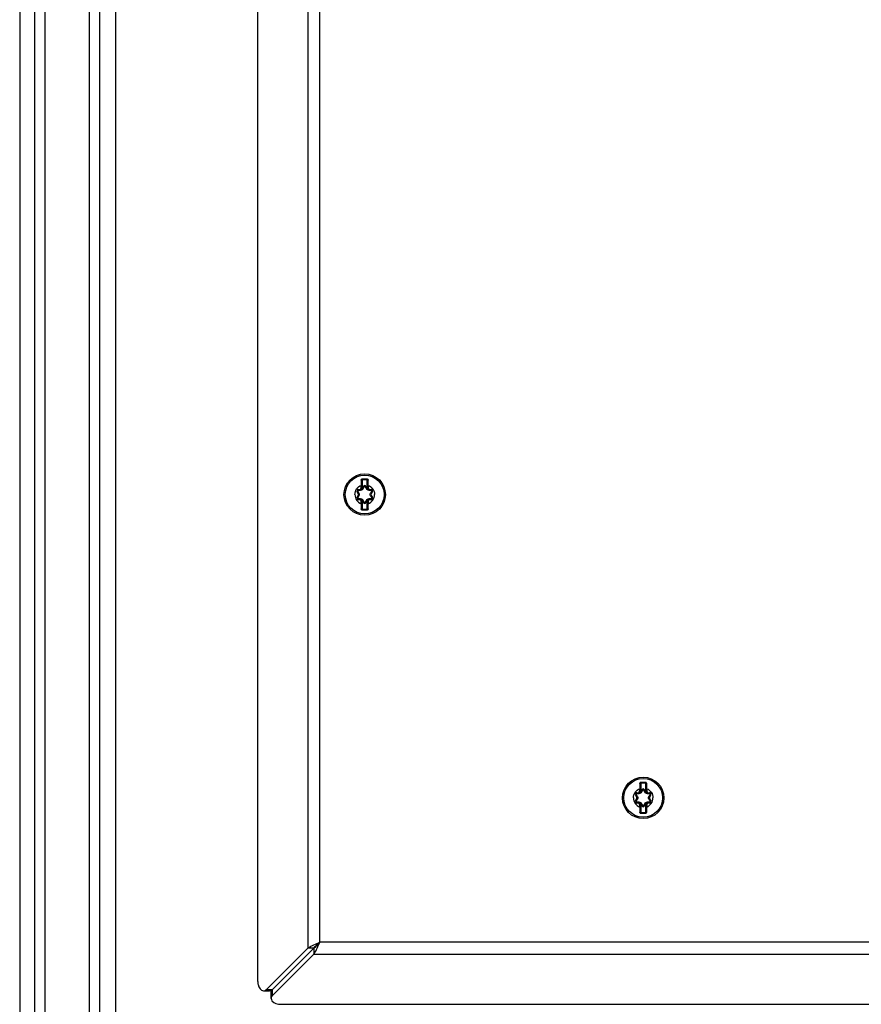
# Model space of a CAD drawing. Units: inches. Extents: x 0 to 425, y 0 to 275.
# Drawn here: x 75 to 82, y 237 to 245 of the extents above; entities that cross this region are included whole.
import ezdxf

# ---------------------------------------------------------------- set-up
doc = ezdxf.new("R2010")
doc.units = ezdxf.units.IN
doc.header["$LTSCALE"] = 23.375
doc.header["$MEASUREMENT"] = 0
doc.layers.get('0').update_dxf_attribs({"linetype": 'CONTINUOUS'})
doc.styles.get("Standard").update_dxf_attribs({"font": 'txt', "width": 0.8})
doc.dimstyles.new('DIMSTYLE_1', dxfattribs={"dimtxt": 1.953125, "dimasz": 2.34375, "dimexe": 0.125, "dimexo": 0.0625, "dimgap": 0.078125, "dimtad": 0, "dimtih": 1, "dimtoh": 1, "dimzin": 4, "dimdsep": 46, "dimtxsty": 'STANDARD', "dimblk": '_FILLED', "dimblk1": '_FILLED', "dimblk2": '_FILLED', "dimcen": 0.09, "dimadec": 3, "dimazin": 1, "dimtfac": 1, "dimtdec": 3, "dimtofl": 0, "dimtmove": 0, "dimatfit": 3, "dimldrblk": '_FILLED', "dimfxl": 1, "dimtolj": 1, "dimtzin": 4, "dimarcsym": 0})

# ---------------------------------------------------------------- blocks, each defined once
blk = doc.blocks.new('_FILLED')
at = {"color": 0, "linetype": 'BYBLOCK'}
blk.add_solid([(0, 0), (-1, 0.1667), (-1, -0.1667)], dxfattribs=at)
blk = doc.blocks.new('*D25')
at = {"color": 2, "linetype": 'CONTINUOUS'}
for p, q in [((100.7619, 252.309), (100.7619, 244.9511)), ((100.7619, 233.687), (100.7619, 241.0449)), ((103.6089, 233.687), (99.1994, 233.687))]:
    blk.add_line(p, q, dxfattribs=at)
at = {"color": 2, "linetype": 'CONTINUOUS', "xscale": 2.34375, "yscale": 2.34375, "zscale": 2.34375}
for p, rotation in [((100.7619, 252.309), 90), ((100.7619, 233.687), 270)]:
    blk.add_blockref('_FILLED', p, dxfattribs=dict(at, rotation=rotation))

msp = doc.modelspace()

# ---------------------------------------------------------------- linework, layer by layer
at = {"color": 7, "linetype": 'CONTINUOUS'}
for p, q in [((76.2504, 251.5708), (76.2504, 229.2283)), ((76.0437, 251.4724), (76.0437, 229.3268)), ((76.1248, 251.4725), (76.1248, 229.3268)), ((75.4925, 251.3543), (75.4925, 229.4449)), ((78.2, 240.8461), (78.2, 240.9051)), ((78.2078, 240.913), (78.2393, 240.913)), ((78.2472, 240.9051), (78.2472, 240.8461)), ((78.1759, 240.8019), (78.1663, 240.8184)), ((78.1732, 240.8303), (78.1923, 240.8303)), ((78.2072, 240.8389), (78.2167, 240.8555)), ((78.2305, 240.8555), (78.24, 240.8389)), ((78.2549, 240.8303), (78.274, 240.8303)), ((78.2809, 240.8184), (78.2713, 240.8019)), ((78.1663, 240.7682), (78.1759, 240.7847)), ((78.1732, 240.7563), (78.1923, 240.7563)), ((78.2, 240.6815), (78.2, 240.7405)), ((78.2167, 240.7311), (78.2072, 240.7477)), ((78.24, 240.7477), (78.2305, 240.7311)), ((78.2472, 240.7405), (78.2472, 240.6815)), ((78.2549, 240.7563), (78.274, 240.7563)), ((78.2713, 240.7847), (78.2809, 240.7682)), ((78.2393, 240.6736), (78.2078, 240.6736)), ((80.4047, 238.4445), (80.4047, 238.5035)), ((80.4126, 238.5114), (80.4441, 238.5114)), ((80.4519, 238.5035), (80.4519, 238.4445)), ((80.3806, 238.4003), (80.371, 238.4168)), ((80.3779, 238.4288), (80.397, 238.4288)), ((80.4119, 238.4374), (80.4214, 238.4539)), ((80.4352, 238.4539), (80.4447, 238.4374)), ((80.4596, 238.4288), (80.4787, 238.4288)), ((80.4856, 238.4168), (80.476, 238.4003)), ((80.371, 238.3666), (80.3806, 238.3831)), ((80.3779, 238.3547), (80.397, 238.3547)), ((80.4047, 238.2799), (80.4047, 238.3389)), ((80.4214, 238.3295), (80.4119, 238.3461)), ((80.4447, 238.3461), (80.4352, 238.3295)), ((80.4519, 238.3389), (80.4519, 238.2799)), ((80.4596, 238.3547), (80.4787, 238.3547)), ((80.476, 238.3831), (80.4856, 238.3666)), ((80.4441, 238.272), (80.4126, 238.272)), ((77.8216, 237.2024), (77.4942, 236.8749)), ((77.8216, 237.2024), (77.774, 237.2024)), ((77.8216, 237.2024), (77.8216, 237.1547)), ((77.4229, 236.864), (77.4705, 236.864)), ((77.4833, 236.8036), (77.4833, 236.8512))]:
    msp.add_line(p, q, dxfattribs=at)
at = {"color": 9, "linetype": 'CONTINUOUS'}
for p, q in [((75.6106, 251.4724), (75.6106, 229.3268)), ((75.6917, 251.4725), (75.6917, 229.3268)), ((77.774, 248.7149), (77.774, 237.2024)), ((77.8693, 237.25), (77.8693, 248.6673)), ((78.2, 240.9051), (78.2039, 240.9051)), ((78.2039, 240.9051), (78.2039, 240.8461)), ((78.2077, 240.9179), (78.2078, 240.913)), ((78.2078, 240.913), (78.2078, 240.909)), ((78.2393, 240.909), (78.2078, 240.909)), ((78.2395, 240.9179), (78.2393, 240.913)), ((78.2393, 240.913), (78.2393, 240.909)), ((78.2433, 240.8461), (78.2433, 240.9051)), ((78.2472, 240.9051), (78.2433, 240.9051)), ((78.1629, 240.8165), (78.1663, 240.8184)), ((78.1724, 240.7999), (78.1629, 240.8165)), ((78.1732, 240.8343), (78.1732, 240.8303)), ((78.1732, 240.8343), (78.1842, 240.8343)), ((78.1842, 240.8343), (78.1842, 240.8303)), ((78.1884, 240.8307), (78.1842, 240.8303)), ((78.1938, 240.832), (78.1907, 240.8311)), ((78.196, 240.8461), (78.196, 240.8658)), ((78.196, 240.8658), (78.2, 240.8658)), ((78.196, 240.8461), (78.2039, 240.8461)), ((78.2058, 240.8369), (78.2027, 240.8394)), ((78.2038, 240.8409), (78.2133, 240.8574)), ((78.2038, 240.8409), (78.2072, 240.8389)), ((78.2133, 240.8574), (78.2167, 240.8555)), ((78.2339, 240.8574), (78.2305, 240.8555)), ((78.2339, 240.8574), (78.2434, 240.8409)), ((78.2434, 240.8409), (78.24, 240.8389)), ((78.2445, 240.8394), (78.2414, 240.8369)), ((78.2512, 240.8461), (78.2433, 240.8461)), ((78.2512, 240.8658), (78.2472, 240.8658)), ((78.2512, 240.8658), (78.2512, 240.8461)), ((78.2565, 240.8311), (78.2534, 240.832)), ((78.263, 240.8343), (78.263, 240.8303)), ((78.263, 240.8343), (78.274, 240.8343)), ((78.274, 240.8343), (78.274, 240.8303)), ((78.2843, 240.8165), (78.2747, 240.7999)), ((78.2843, 240.8165), (78.2809, 240.8184)), ((78.1629, 240.7701), (78.1724, 240.7867)), ((78.1629, 240.7701), (78.1663, 240.7682)), ((78.1724, 240.7999), (78.1759, 240.8019)), ((78.1724, 240.7867), (78.1759, 240.7847)), ((78.1732, 240.7523), (78.1732, 240.7563)), ((78.1842, 240.7523), (78.1732, 240.7523)), ((78.1842, 240.7523), (78.1842, 240.7563)), ((78.1907, 240.7554), (78.1938, 240.7545)), ((78.196, 240.7208), (78.196, 240.7405)), ((78.196, 240.7405), (78.2039, 240.7405)), ((78.2027, 240.7472), (78.2058, 240.7496)), ((78.2038, 240.7457), (78.2072, 240.7477)), ((78.2133, 240.7291), (78.2038, 240.7457)), ((78.2039, 240.7405), (78.2039, 240.6815)), ((78.2133, 240.7291), (78.2167, 240.7311)), ((78.2339, 240.7291), (78.2305, 240.7311)), ((78.2434, 240.7457), (78.2339, 240.7291)), ((78.2434, 240.7457), (78.24, 240.7477)), ((78.2414, 240.7496), (78.2445, 240.7472)), ((78.2433, 240.6815), (78.2433, 240.7405)), ((78.2512, 240.7405), (78.2433, 240.7405)), ((78.2512, 240.7405), (78.2512, 240.7208)), ((78.2534, 240.7545), (78.2565, 240.7554)), ((78.2588, 240.7559), (78.263, 240.7563)), ((78.263, 240.7523), (78.263, 240.7563)), ((78.274, 240.7523), (78.263, 240.7523)), ((78.2747, 240.7999), (78.2713, 240.8019)), ((78.2747, 240.7867), (78.2713, 240.7847)), ((78.274, 240.7523), (78.274, 240.7563)), ((78.2747, 240.7867), (78.2843, 240.7701)), ((78.2843, 240.7701), (78.2809, 240.7682)), ((78.196, 240.7208), (78.2, 240.7208)), ((78.2, 240.6815), (78.2039, 240.6815)), ((78.2077, 240.6687), (78.2078, 240.6736)), ((78.2078, 240.6736), (78.2078, 240.6775)), ((78.2078, 240.6775), (78.2393, 240.6775)), ((78.2393, 240.6736), (78.2393, 240.6775)), ((78.2395, 240.6687), (78.2393, 240.6736)), ((78.2472, 240.6815), (78.2433, 240.6815)), ((78.2512, 240.7208), (78.2472, 240.7208)), ((80.4047, 238.5035), (80.4086, 238.5035)), ((80.4086, 238.5035), (80.4086, 238.4445)), ((80.4124, 238.5163), (80.4126, 238.5114)), ((80.4126, 238.5114), (80.4126, 238.5075)), ((80.4441, 238.5075), (80.4126, 238.5075)), ((80.4442, 238.5163), (80.4441, 238.5114)), ((80.4441, 238.5114), (80.4441, 238.5075)), ((80.448, 238.4445), (80.448, 238.5035)), ((80.4519, 238.5035), (80.448, 238.5035)), ((80.3676, 238.4149), (80.371, 238.4168)), ((80.3772, 238.3983), (80.3676, 238.4149)), ((80.3772, 238.3983), (80.3806, 238.4003)), ((80.3779, 238.4327), (80.3779, 238.4288)), ((80.3779, 238.4327), (80.3889, 238.4327)), ((80.3889, 238.4327), (80.3889, 238.4288)), ((80.3931, 238.4291), (80.3889, 238.4288)), ((80.3985, 238.4305), (80.3954, 238.4296)), ((80.4008, 238.4445), (80.4008, 238.4642)), ((80.4008, 238.4642), (80.4047, 238.4642)), ((80.4008, 238.4445), (80.4086, 238.4445)), ((80.4106, 238.4354), (80.4074, 238.4378)), ((80.4085, 238.4393), (80.418, 238.4559)), ((80.4085, 238.4393), (80.4119, 238.4374)), ((80.418, 238.4559), (80.4214, 238.4539)), ((80.4386, 238.4559), (80.4352, 238.4539)), ((80.4386, 238.4559), (80.4481, 238.4393)), ((80.4481, 238.4393), (80.4447, 238.4374)), ((80.4492, 238.4378), (80.4461, 238.4354)), ((80.4559, 238.4445), (80.448, 238.4445)), ((80.4559, 238.4642), (80.4519, 238.4642)), ((80.4559, 238.4642), (80.4559, 238.4445)), ((80.4612, 238.4296), (80.4581, 238.4305)), ((80.4677, 238.4327), (80.4677, 238.4288)), ((80.4677, 238.4327), (80.4787, 238.4327)), ((80.4795, 238.3983), (80.476, 238.4003)), ((80.4787, 238.4327), (80.4787, 238.4288)), ((80.489, 238.4149), (80.4795, 238.3983)), ((80.489, 238.4149), (80.4856, 238.4168)), ((80.3676, 238.3686), (80.3772, 238.3851)), ((80.3676, 238.3686), (80.371, 238.3666)), ((80.3772, 238.3851), (80.3806, 238.3831)), ((80.3779, 238.3507), (80.3779, 238.3547)), ((80.3889, 238.3507), (80.3779, 238.3507)), ((80.3889, 238.3507), (80.3889, 238.3547)), ((80.3954, 238.3539), (80.3985, 238.353)), ((80.4008, 238.3192), (80.4008, 238.3389)), ((80.4008, 238.3389), (80.4086, 238.3389)), ((80.4008, 238.3192), (80.4047, 238.3192)), ((80.4074, 238.3456), (80.4106, 238.3481)), ((80.4085, 238.3441), (80.4119, 238.3461)), ((80.418, 238.3276), (80.4085, 238.3441)), ((80.4086, 238.3389), (80.4086, 238.2799)), ((80.418, 238.3276), (80.4214, 238.3295)), ((80.4386, 238.3276), (80.4352, 238.3295)), ((80.4481, 238.3441), (80.4386, 238.3276)), ((80.4481, 238.3441), (80.4447, 238.3461)), ((80.4461, 238.3481), (80.4492, 238.3456)), ((80.448, 238.2799), (80.448, 238.3389)), ((80.4559, 238.3389), (80.448, 238.3389)), ((80.4559, 238.3192), (80.4519, 238.3192)), ((80.4559, 238.3389), (80.4559, 238.3192)), ((80.4581, 238.353), (80.4612, 238.3539)), ((80.4635, 238.3543), (80.4677, 238.3547)), ((80.4677, 238.3507), (80.4677, 238.3547)), ((80.4787, 238.3507), (80.4677, 238.3507)), ((80.4795, 238.3851), (80.476, 238.3831)), ((80.4787, 238.3507), (80.4787, 238.3547)), ((80.4795, 238.3851), (80.489, 238.3686)), ((80.489, 238.3686), (80.4856, 238.3666)), ((80.4047, 238.2799), (80.4086, 238.2799)), ((80.4124, 238.2671), (80.4126, 238.272)), ((80.4126, 238.272), (80.4126, 238.276)), ((80.4126, 238.276), (80.4441, 238.276)), ((80.4441, 238.272), (80.4441, 238.276)), ((80.4442, 238.2671), (80.4441, 238.272)), ((80.4519, 238.2799), (80.448, 238.2799)), ((88.1055, 237.25), (77.8693, 237.25)), ((77.8216, 237.1547), (88.1531, 237.1547)), ((77.4466, 236.8749), (77.4942, 236.8749)), ((77.4942, 236.8273), (77.4942, 236.8749))]:
    msp.add_line(p, q, dxfattribs=at)
at = {"color": 3, "linetype": 'CONTINUOUS'}
for p, q in [((77.3763, 248.9746), (77.3763, 236.9427)), ((77.8329, 237.2341), (77.8693, 237.25)), ((77.8534, 237.2137), (77.8693, 237.25)), ((77.774, 237.2024), (77.4466, 236.8749)), ((77.8216, 237.1547), (77.4942, 236.8273)), ((77.562, 236.7571), (88.4127, 236.7571))]:
    msp.add_line(p, q, dxfattribs=at)
at = {"color": 7, "linetype": 'CONTINUOUS'}
for centre, radius in [((78.2236, 240.7933), 0.164), ((78.2236, 240.7933), 0.1535), ((80.4283, 238.3917), 0.164), ((80.4283, 238.3917), 0.1535)]:
    msp.add_circle(centre, radius, dxfattribs=at)
at = {"color": 9, "linetype": 'CONTINUOUS'}
for centre, radius, start, end in [((90.432, 240.9443), 12.2363, 180.17983, 180.36756), ((78.2078, 240.9051), 0.00394, 90, 180), ((78.2236, 250.5561), 9.6382, 269.90563, 270.09437), ((78.2393, 240.9051), 0.00394, 0, 90), ((66.0153, 240.9443), 12.2361, 359.63244, 359.82017), ((78.1732, 240.8224), 0.0119, 90, 210), ((73.1288, 237.9628), 5.794, 29.36625, 29.55657), ((78.1275, 246.6207), 5.7939, 270.44343, 270.63375), ((78.1842, 240.8461), 0.0118, 270, 360), ((78.1835, 240.8603), 0.03, 279.3282, 283.73346), ((78.1842, 240.8461), 0.0197, 340.03343, 360), ((78.1923, 240.8475), 0.0133, 321.96376, 330), ((73.2249, 243.7903), 5.794, 329.36625, 329.55657), ((78.2236, 240.8515), 0.0119, 30, 150), ((83.2222, 243.7902), 5.7939, 210.44343, 210.63375), ((78.263, 240.8461), 0.0197, 180, 199.96617), ((78.2549, 240.8475), 0.0133, 210, 218.03563), ((78.263, 240.8461), 0.0118, 180, 270), ((78.3197, 246.6208), 5.794, 269.36625, 269.55657), ((83.3183, 237.9628), 5.7939, 150.44343, 150.63375), ((78.274, 240.8224), 0.0119, 330, 90), ((78.1732, 240.7642), 0.0119, 150, 270), ((73.1289, 243.6237), 5.7939, 330.44343, 330.63375), ((78.1275, 234.9658), 5.794, 89.36625, 89.55657), ((78.161, 240.7933), 0.0133, 330, 30), ((78.1842, 240.7405), 0.0118, 0, 90), ((78.1842, 240.7405), 0.0197, 0, 19.96617), ((78.1923, 240.7391), 0.0133, 30, 38.03563), ((73.225, 237.7964), 5.7939, 30.44343, 30.63375), ((83.2223, 237.7963), 5.794, 149.36625, 149.55657), ((78.263, 240.7405), 0.0197, 160.03343, 180), ((78.2549, 240.7391), 0.0133, 141.96375, 150), ((78.263, 240.7405), 0.0118, 90, 180), ((78.3197, 234.9659), 5.7939, 90.44343, 90.63375), ((78.2636, 240.7263), 0.03, 99.3282, 103.73346), ((83.3184, 243.6238), 5.794, 209.36625, 209.55657), ((78.2862, 240.7933), 0.0133, 150, 210), ((78.274, 240.7642), 0.0119, 270, 30), ((90.4319, 240.6423), 12.2361, 179.63244, 179.82017), ((78.2078, 240.6815), 0.00394, 180, 270), ((78.2236, 231.0305), 9.6382, 89.90563, 90.09437), ((78.2236, 240.7351), 0.0119, 210, 330), ((78.2393, 240.6815), 0.00394, 270, 360), ((66.0151, 240.6423), 12.2363, 0.17983, 0.36756), ((92.6368, 238.5427), 12.2363, 180.17983, 180.36756), ((80.4126, 238.5035), 0.00394, 90, 180), ((80.4283, 248.1545), 9.6382, 269.90563, 270.09437), ((80.4441, 238.5035), 0.00394, 0, 90), ((68.22, 238.5427), 12.2361, 359.63244, 359.82017), ((80.3779, 238.4208), 0.0119, 90, 210), ((75.3335, 235.5612), 5.794, 29.36625, 29.55657), ((80.3322, 244.2191), 5.7939, 270.44343, 270.63375), ((80.3657, 238.3917), 0.0133, 330, 30), ((80.3889, 238.4445), 0.0118, 270, 360), ((80.3883, 238.4588), 0.03, 279.3282, 283.73346), ((80.3889, 238.4445), 0.0197, 340.03343, 360), ((80.397, 238.446), 0.0133, 321.96376, 330), ((75.4296, 241.3887), 5.794, 329.36625, 329.55657), ((80.4283, 238.4499), 0.0119, 30, 150), ((85.4269, 241.3886), 5.7939, 210.44343, 210.63375), ((80.4677, 238.4445), 0.0197, 180, 199.96617), ((80.4596, 238.446), 0.0133, 210, 218.03563), ((80.4677, 238.4445), 0.0118, 180, 270), ((80.5244, 244.2192), 5.794, 269.36625, 269.55657), ((85.523, 235.5613), 5.7939, 150.44343, 150.63375), ((80.4909, 238.3917), 0.0133, 150, 210), ((80.4787, 238.4208), 0.0119, 330, 90), ((80.3779, 238.3626), 0.0119, 150, 270), ((75.3336, 241.2222), 5.7939, 330.44343, 330.63375), ((80.3322, 232.5642), 5.794, 89.36625, 89.55657), ((80.3889, 238.3389), 0.0118, 0, 90), ((92.6366, 238.2407), 12.2361, 179.63244, 179.82017), ((80.3889, 238.3389), 0.0197, 0, 19.96617), ((80.397, 238.3375), 0.0133, 30, 38.03563), ((75.4297, 235.3948), 5.7939, 30.44343, 30.63375), ((80.4283, 238.3335), 0.0119, 210, 330), ((85.4271, 235.3947), 5.794, 149.36625, 149.55657), ((80.4677, 238.3389), 0.0197, 160.03343, 180), ((80.4596, 238.3375), 0.0133, 141.96375, 150), ((80.4677, 238.3389), 0.0118, 90, 180), ((68.2199, 238.2407), 12.2363, 0.17983, 0.36756), ((80.5244, 232.5644), 5.7939, 90.44343, 90.63375), ((80.4684, 238.3247), 0.03, 99.3282, 103.73346), ((85.5232, 241.2223), 5.794, 209.36625, 209.55657), ((80.4787, 238.3626), 0.0119, 270, 30), ((80.4126, 238.2799), 0.00394, 180, 270), ((80.4283, 228.6289), 9.6382, 89.90563, 90.09437), ((80.4441, 238.2799), 0.00394, 270, 360)]:
    msp.add_arc(centre, radius, start, end, dxfattribs=at)
at = {"color": 7, "linetype": 'CONTINUOUS'}
for centre, radius, start, end in [((78.2078, 240.9051), 0.00787, 90, 180.00145), ((78.2393, 240.9051), 0.00787, 0, 90.00057), ((78.1732, 240.8224), 0.00794, 90, 210), ((78.1842, 240.8461), 0.0157, 270, 0), ((78.1923, 240.8475), 0.0172, 270.0001, 330), ((78.2236, 240.8515), 0.00794, 30, 150), ((78.2549, 240.8475), 0.0172, 210, 270.00002), ((78.263, 240.8461), 0.0157, 180, 270), ((78.274, 240.8224), 0.00794, 330, 90), ((78.1732, 240.7642), 0.00794, 150, 270), ((78.161, 240.7933), 0.0172, 330, 30), ((78.1842, 240.7405), 0.0157, 0, 90), ((78.1923, 240.7391), 0.0172, 30, 90.00002), ((78.2236, 240.7351), 0.00794, 210, 330), ((78.2549, 240.7391), 0.0172, 90.0001, 150), ((78.263, 240.7405), 0.0157, 90, 180), ((78.2862, 240.7933), 0.0172, 150, 210), ((78.274, 240.7642), 0.00794, 270, 30), ((78.2078, 240.6815), 0.00787, 180, 270.00057), ((78.2393, 240.6815), 0.00787, 270, 0.00145), ((80.4126, 238.5035), 0.00787, 90, 180.00145), ((80.4441, 238.5035), 0.00787, 0, 90.00057), ((80.3779, 238.4208), 0.00794, 90, 210), ((80.3657, 238.3917), 0.0172, 330, 30), ((80.3889, 238.4445), 0.0157, 270, 0), ((80.397, 238.446), 0.0172, 270.0001, 330), ((80.4283, 238.4499), 0.00794, 30, 150), ((80.4596, 238.446), 0.0172, 210, 270.00002), ((80.4677, 238.4445), 0.0157, 180, 270), ((80.4909, 238.3917), 0.0172, 150, 210), ((80.4787, 238.4208), 0.00794, 330, 90), ((80.3779, 238.3626), 0.00794, 150, 270), ((80.3889, 238.3389), 0.0157, 0, 90), ((80.397, 238.3375), 0.0172, 30, 90.00002), ((80.4283, 238.3335), 0.00794, 210, 330), ((80.4596, 238.3375), 0.0172, 90.0001, 150), ((80.4677, 238.3389), 0.0157, 90, 180), ((80.4787, 238.3626), 0.00794, 270, 30), ((80.4126, 238.2799), 0.00787, 180, 270.00057), ((80.4441, 238.2799), 0.00787, 270, 0.00145)]:
    msp.add_arc(centre, radius, start, end, dxfattribs=at)
at = {"color": 9, "linetype": 'CONTINUOUS'}
for points, knots in [([(78.1958, 240.9059), (78.1958, 240.9089), (78.1983, 240.9153), (78.2046, 240.9179), (78.2077, 240.9179)], [0, 0, 0, 0, 0.496994, 1, 1, 1, 1]), ([(78.1958, 240.9059), (78.1968, 240.9059), (78.1982, 240.9058), (78.1995, 240.9055), (78.2, 240.9052), (78.2, 240.9051)], [0, 0, 0, 0, 0.678522, 0.897164, 1, 1, 1, 1]), ([(78.2395, 240.9179), (78.2425, 240.9179), (78.2489, 240.9153), (78.2514, 240.9089), (78.2513, 240.9059)], [0, 0, 0, 0, 0.503003, 1, 1, 1, 1]), ([(78.2513, 240.9059), (78.2504, 240.9059), (78.249, 240.9058), (78.2477, 240.9055), (78.2472, 240.9052), (78.2472, 240.9051)], [0, 0, 0, 0, 0.678528, 0.897165, 1, 1, 1, 1]), ([(78.146, 240.7933), (78.146, 240.8087), (78.1556, 240.8402), (78.1817, 240.8603), (78.196, 240.8658)], [0, 0, 0, 0, 0.500002, 1, 1, 1, 1]), ([(78.1663, 240.8184), (78.1661, 240.8187), (78.1674, 240.8199), (78.1681, 240.8204), (78.1688, 240.8209)], [0, 0, 0, 0, 0.314246, 1, 1, 1, 1]), ([(78.1723, 240.827), (78.171, 240.8269), (78.1681, 240.8253), (78.1681, 240.822), (78.1688, 240.8209)], [0, 0, 0, 0, 0.5, 1, 1, 1, 1]), ([(78.1732, 240.8303), (78.1728, 240.8303), (78.1725, 240.8287), (78.1724, 240.8278), (78.1723, 240.827)], [0, 0, 0, 0, 0.31424, 1, 1, 1, 1]), ([(78.2103, 240.8379), (78.2084, 240.8347), (78.2028, 240.8293), (78.1953, 240.8272), (78.1916, 240.8271)], [0, 0, 0, 0, 0.500034, 1, 1, 1, 1]), ([(78.1923, 240.8303), (78.1919, 240.8303), (78.1917, 240.8287), (78.1916, 240.8279), (78.1916, 240.8271)], [0, 0, 0, 0, 0.304582, 1, 1, 1, 1]), ([(78.1938, 240.832), (78.1937, 240.8318), (78.1935, 240.8311), (78.1928, 240.8303), (78.1923, 240.8303)], [0, 0, 0, 0, 0.32856, 1, 1, 1, 1]), ([(78.2072, 240.8389), (78.2073, 240.8392), (78.2088, 240.8386), (78.2096, 240.8383), (78.2103, 240.8379)], [0, 0, 0, 0, 0.304583, 1, 1, 1, 1]), ([(78.2167, 240.8555), (78.2169, 240.8558), (78.2185, 240.8553), (78.2194, 240.8549), (78.2201, 240.8545)], [0, 0, 0, 0, 0.314246, 1, 1, 1, 1]), ([(78.2305, 240.8555), (78.2303, 240.8558), (78.2287, 240.8553), (78.2278, 240.8549), (78.2271, 240.8545)], [0, 0, 0, 0, 0.314238, 1, 1, 1, 1]), ([(78.24, 240.8389), (78.2398, 240.8392), (78.2384, 240.8386), (78.2376, 240.8383), (78.2369, 240.8379)], [0, 0, 0, 0, 0.304582, 1, 1, 1, 1]), ([(78.2556, 240.8271), (78.2519, 240.8272), (78.2444, 240.8293), (78.2388, 240.8347), (78.2369, 240.8379)], [0, 0, 0, 0, 0.500149, 1, 1, 1, 1]), ([(78.2512, 240.8658), (78.2655, 240.8603), (78.2915, 240.8402), (78.3012, 240.8087), (78.3012, 240.7933)], [0, 0, 0, 0, 0.499998, 1, 1, 1, 1]), ([(78.2534, 240.832), (78.2535, 240.8318), (78.2537, 240.8311), (78.2544, 240.8303), (78.2549, 240.8303)], [0, 0, 0, 0, 0.328568, 1, 1, 1, 1]), ([(78.2549, 240.8303), (78.2552, 240.8303), (78.2554, 240.8287), (78.2556, 240.8279), (78.2556, 240.8271)], [0, 0, 0, 0, 0.304584, 1, 1, 1, 1]), ([(78.274, 240.8303), (78.2744, 240.8303), (78.2747, 240.8287), (78.2748, 240.8278), (78.2748, 240.827)], [0, 0, 0, 0, 0.314246, 1, 1, 1, 1]), ([(78.2784, 240.8209), (78.279, 240.822), (78.2791, 240.8253), (78.2762, 240.8269), (78.2748, 240.827)], [0, 0, 0, 0, 0.5, 1, 1, 1, 1]), ([(78.2809, 240.8184), (78.2811, 240.8187), (78.2798, 240.8199), (78.2791, 240.8204), (78.2784, 240.8209)], [0, 0, 0, 0, 0.31424, 1, 1, 1, 1]), ([(78.146, 240.7933), (78.146, 240.7779), (78.1556, 240.7464), (78.1817, 240.7263), (78.196, 240.7208)], [0, 0, 0, 0, 0.500002, 1, 1, 1, 1]), ([(78.1663, 240.7682), (78.1661, 240.7678), (78.1674, 240.7667), (78.1681, 240.7662), (78.1688, 240.7657)], [0, 0, 0, 0, 0.31424, 1, 1, 1, 1]), ([(78.1688, 240.7657), (78.1681, 240.7646), (78.1681, 240.7613), (78.171, 240.7596), (78.1723, 240.7596)], [0, 0, 0, 0, 0.5, 1, 1, 1, 1]), ([(78.1732, 240.7563), (78.1728, 240.7563), (78.1725, 240.7579), (78.1724, 240.7588), (78.1723, 240.7596)], [0, 0, 0, 0, 0.314246, 1, 1, 1, 1]), ([(78.1759, 240.8019), (78.1757, 240.8022), (78.177, 240.8032), (78.1776, 240.8037), (78.1783, 240.8041)], [0, 0, 0, 0, 0.304583, 1, 1, 1, 1]), ([(78.1759, 240.7847), (78.1757, 240.7844), (78.177, 240.7834), (78.1776, 240.7829), (78.1783, 240.7825)], [0, 0, 0, 0, 0.304582, 1, 1, 1, 1]), ([(78.1783, 240.8041), (78.1801, 240.8009), (78.1821, 240.7933), (78.1801, 240.7857), (78.1783, 240.7825)], [0, 0, 0, 0, 0.499987, 1, 1, 1, 1]), ([(78.1916, 240.7594), (78.1953, 240.7594), (78.2028, 240.7573), (78.2084, 240.7518), (78.2103, 240.7486)], [0, 0, 0, 0, 0.500149, 1, 1, 1, 1]), ([(78.1923, 240.7563), (78.1919, 240.7563), (78.1917, 240.7579), (78.1916, 240.7587), (78.1916, 240.7594)], [0, 0, 0, 0, 0.304584, 1, 1, 1, 1]), ([(78.1938, 240.7545), (78.1937, 240.7548), (78.1935, 240.7555), (78.1928, 240.7563), (78.1923, 240.7563)], [0, 0, 0, 0, 0.328568, 1, 1, 1, 1]), ([(78.2072, 240.7477), (78.2073, 240.7474), (78.2088, 240.748), (78.2096, 240.7483), (78.2103, 240.7486)], [0, 0, 0, 0, 0.304582, 1, 1, 1, 1]), ([(78.2167, 240.7311), (78.2169, 240.7308), (78.2185, 240.7313), (78.2194, 240.7317), (78.2201, 240.7321)], [0, 0, 0, 0, 0.314238, 1, 1, 1, 1]), ([(78.2305, 240.7311), (78.2303, 240.7308), (78.2287, 240.7313), (78.2278, 240.7317), (78.2271, 240.7321)], [0, 0, 0, 0, 0.314246, 1, 1, 1, 1]), ([(78.2369, 240.7486), (78.2388, 240.7518), (78.2444, 240.7573), (78.2519, 240.7594), (78.2556, 240.7594)], [0, 0, 0, 0, 0.500034, 1, 1, 1, 1]), ([(78.24, 240.7477), (78.2398, 240.7474), (78.2384, 240.748), (78.2376, 240.7483), (78.2369, 240.7486)], [0, 0, 0, 0, 0.304583, 1, 1, 1, 1]), ([(78.2512, 240.7208), (78.2655, 240.7263), (78.2915, 240.7464), (78.3012, 240.7779), (78.3012, 240.7933)], [0, 0, 0, 0, 0.499998, 1, 1, 1, 1]), ([(78.2534, 240.7545), (78.2535, 240.7548), (78.2537, 240.7555), (78.2544, 240.7563), (78.2549, 240.7563)], [0, 0, 0, 0, 0.32856, 1, 1, 1, 1]), ([(78.2549, 240.7563), (78.2552, 240.7563), (78.2554, 240.7579), (78.2556, 240.7587), (78.2556, 240.7594)], [0, 0, 0, 0, 0.304582, 1, 1, 1, 1]), ([(78.2689, 240.7825), (78.2671, 240.7857), (78.2651, 240.7933), (78.2671, 240.8009), (78.2689, 240.8041)], [0, 0, 0, 0, 0.499987, 1, 1, 1, 1]), ([(78.2713, 240.8019), (78.2715, 240.8022), (78.2702, 240.8032), (78.2696, 240.8037), (78.2689, 240.8041)], [0, 0, 0, 0, 0.304582, 1, 1, 1, 1]), ([(78.2713, 240.7847), (78.2715, 240.7844), (78.2702, 240.7834), (78.2696, 240.7829), (78.2689, 240.7825)], [0, 0, 0, 0, 0.304583, 1, 1, 1, 1]), ([(78.274, 240.7563), (78.2744, 240.7563), (78.2747, 240.7579), (78.2748, 240.7588), (78.2748, 240.7596)], [0, 0, 0, 0, 0.31424, 1, 1, 1, 1]), ([(78.2748, 240.7596), (78.2762, 240.7596), (78.2791, 240.7613), (78.279, 240.7646), (78.2784, 240.7657)], [0, 0, 0, 0, 0.5, 1, 1, 1, 1]), ([(78.2809, 240.7682), (78.2811, 240.7678), (78.2798, 240.7667), (78.2791, 240.7662), (78.2784, 240.7657)], [0, 0, 0, 0, 0.314246, 1, 1, 1, 1]), ([(78.1958, 240.6807), (78.1968, 240.6807), (78.1982, 240.6808), (78.1995, 240.6811), (78.2, 240.6813), (78.2, 240.6815)], [0, 0, 0, 0, 0.678528, 0.897165, 1, 1, 1, 1]), ([(78.2077, 240.6687), (78.2046, 240.6687), (78.1983, 240.6713), (78.1958, 240.6777), (78.1958, 240.6807)], [0, 0, 0, 0, 0.503003, 1, 1, 1, 1]), ([(78.2513, 240.6807), (78.2514, 240.6777), (78.2489, 240.6713), (78.2425, 240.6687), (78.2395, 240.6687)], [0, 0, 0, 0, 0.496994, 1, 1, 1, 1]), ([(78.2513, 240.6807), (78.2504, 240.6807), (78.249, 240.6808), (78.2477, 240.6811), (78.2472, 240.6813), (78.2472, 240.6815)], [0, 0, 0, 0, 0.678522, 0.897164, 1, 1, 1, 1]), ([(80.4006, 238.5043), (80.4006, 238.5073), (80.403, 238.5137), (80.4094, 238.5163), (80.4124, 238.5163)], [0, 0, 0, 0, 0.496994, 1, 1, 1, 1]), ([(80.4006, 238.5043), (80.4015, 238.5043), (80.4029, 238.5042), (80.4042, 238.504), (80.4047, 238.5037), (80.4047, 238.5035)], [0, 0, 0, 0, 0.678522, 0.897164, 1, 1, 1, 1]), ([(80.4442, 238.5163), (80.4473, 238.5163), (80.4536, 238.5137), (80.4561, 238.5073), (80.4561, 238.5043)], [0, 0, 0, 0, 0.503003, 1, 1, 1, 1]), ([(80.4561, 238.5043), (80.4551, 238.5043), (80.4537, 238.5042), (80.4525, 238.504), (80.4519, 238.5037), (80.4519, 238.5035)], [0, 0, 0, 0, 0.678528, 0.897165, 1, 1, 1, 1]), ([(80.3508, 238.3917), (80.3508, 238.4071), (80.3604, 238.4386), (80.3864, 238.4587), (80.4008, 238.4642)], [0, 0, 0, 0, 0.500002, 1, 1, 1, 1]), ([(80.371, 238.4168), (80.3708, 238.4172), (80.3721, 238.4183), (80.3728, 238.4188), (80.3735, 238.4193)], [0, 0, 0, 0, 0.314246, 1, 1, 1, 1]), ([(80.3771, 238.4254), (80.3757, 238.4254), (80.3728, 238.4237), (80.3729, 238.4205), (80.3735, 238.4193)], [0, 0, 0, 0, 0.5, 1, 1, 1, 1]), ([(80.3779, 238.4288), (80.3775, 238.4288), (80.3772, 238.4271), (80.3771, 238.4262), (80.3771, 238.4254)], [0, 0, 0, 0, 0.31424, 1, 1, 1, 1]), ([(80.3806, 238.4003), (80.3804, 238.4006), (80.3817, 238.4016), (80.3823, 238.4021), (80.383, 238.4025)], [0, 0, 0, 0, 0.304583, 1, 1, 1, 1]), ([(80.383, 238.4025), (80.3848, 238.3993), (80.3868, 238.3917), (80.3848, 238.3842), (80.383, 238.3809)], [0, 0, 0, 0, 0.499987, 1, 1, 1, 1]), ([(80.415, 238.4364), (80.4131, 238.4332), (80.4075, 238.4277), (80.4, 238.4256), (80.3963, 238.4256)], [0, 0, 0, 0, 0.500034, 1, 1, 1, 1]), ([(80.397, 238.4288), (80.3967, 238.4288), (80.3965, 238.4272), (80.3963, 238.4263), (80.3963, 238.4256)], [0, 0, 0, 0, 0.304582, 1, 1, 1, 1]), ([(80.3985, 238.4305), (80.3984, 238.4302), (80.3982, 238.4295), (80.3975, 238.4288), (80.397, 238.4288)], [0, 0, 0, 0, 0.32856, 1, 1, 1, 1]), ([(80.4119, 238.4374), (80.4121, 238.4376), (80.4136, 238.437), (80.4143, 238.4367), (80.415, 238.4364)], [0, 0, 0, 0, 0.304583, 1, 1, 1, 1]), ([(80.4214, 238.4539), (80.4216, 238.4542), (80.4232, 238.4537), (80.4241, 238.4533), (80.4248, 238.4529)], [0, 0, 0, 0, 0.314246, 1, 1, 1, 1]), ([(80.4352, 238.4539), (80.435, 238.4542), (80.4334, 238.4537), (80.4326, 238.4533), (80.4318, 238.4529)], [0, 0, 0, 0, 0.314238, 1, 1, 1, 1]), ([(80.4447, 238.4374), (80.4446, 238.4376), (80.4431, 238.437), (80.4423, 238.4367), (80.4416, 238.4364)], [0, 0, 0, 0, 0.304582, 1, 1, 1, 1]), ([(80.4603, 238.4256), (80.4566, 238.4256), (80.4491, 238.4277), (80.4435, 238.4332), (80.4416, 238.4364)], [0, 0, 0, 0, 0.500149, 1, 1, 1, 1]), ([(80.4559, 238.4642), (80.4702, 238.4587), (80.4963, 238.4386), (80.5059, 238.4071), (80.5059, 238.3917)], [0, 0, 0, 0, 0.499998, 1, 1, 1, 1]), ([(80.4581, 238.4305), (80.4582, 238.4302), (80.4585, 238.4295), (80.4591, 238.4288), (80.4596, 238.4288)], [0, 0, 0, 0, 0.328568, 1, 1, 1, 1]), ([(80.4596, 238.4288), (80.46, 238.4288), (80.4602, 238.4272), (80.4603, 238.4263), (80.4603, 238.4256)], [0, 0, 0, 0, 0.304584, 1, 1, 1, 1]), ([(80.4736, 238.3809), (80.4718, 238.3842), (80.4698, 238.3917), (80.4718, 238.3993), (80.4736, 238.4025)], [0, 0, 0, 0, 0.499987, 1, 1, 1, 1]), ([(80.476, 238.4003), (80.4762, 238.4006), (80.4749, 238.4016), (80.4743, 238.4021), (80.4736, 238.4025)], [0, 0, 0, 0, 0.304582, 1, 1, 1, 1]), ([(80.4787, 238.4288), (80.4791, 238.4288), (80.4794, 238.4271), (80.4795, 238.4262), (80.4796, 238.4254)], [0, 0, 0, 0, 0.314246, 1, 1, 1, 1]), ([(80.4831, 238.4193), (80.4838, 238.4205), (80.4838, 238.4237), (80.4809, 238.4254), (80.4796, 238.4254)], [0, 0, 0, 0, 0.5, 1, 1, 1, 1]), ([(80.4856, 238.4168), (80.4858, 238.4172), (80.4845, 238.4183), (80.4838, 238.4188), (80.4831, 238.4193)], [0, 0, 0, 0, 0.31424, 1, 1, 1, 1]), ([(80.3508, 238.3917), (80.3508, 238.3763), (80.3604, 238.3448), (80.3864, 238.3247), (80.4008, 238.3192)], [0, 0, 0, 0, 0.500002, 1, 1, 1, 1]), ([(80.371, 238.3666), (80.3708, 238.3663), (80.3721, 238.3651), (80.3728, 238.3646), (80.3735, 238.3642)], [0, 0, 0, 0, 0.31424, 1, 1, 1, 1]), ([(80.3735, 238.3642), (80.3729, 238.363), (80.3728, 238.3597), (80.3757, 238.3581), (80.3771, 238.3581)], [0, 0, 0, 0, 0.5, 1, 1, 1, 1]), ([(80.3779, 238.3547), (80.3775, 238.3547), (80.3772, 238.3563), (80.3771, 238.3572), (80.3771, 238.3581)], [0, 0, 0, 0, 0.314246, 1, 1, 1, 1]), ([(80.3806, 238.3831), (80.3804, 238.3828), (80.3817, 238.3818), (80.3823, 238.3813), (80.383, 238.3809)], [0, 0, 0, 0, 0.304582, 1, 1, 1, 1]), ([(80.3963, 238.3579), (80.4, 238.3578), (80.4076, 238.3557), (80.4131, 238.3503), (80.415, 238.3471)], [0, 0, 0, 0, 0.500149, 1, 1, 1, 1]), ([(80.397, 238.3547), (80.3967, 238.3547), (80.3965, 238.3563), (80.3963, 238.3571), (80.3963, 238.3579)], [0, 0, 0, 0, 0.304584, 1, 1, 1, 1]), ([(80.3985, 238.353), (80.3984, 238.3532), (80.3982, 238.3539), (80.3975, 238.3547), (80.397, 238.3547)], [0, 0, 0, 0, 0.328568, 1, 1, 1, 1]), ([(80.4119, 238.3461), (80.4121, 238.3458), (80.4136, 238.3464), (80.4143, 238.3467), (80.415, 238.3471)], [0, 0, 0, 0, 0.304582, 1, 1, 1, 1]), ([(80.4214, 238.3295), (80.4216, 238.3292), (80.4232, 238.3297), (80.4241, 238.3301), (80.4248, 238.3305)], [0, 0, 0, 0, 0.314238, 1, 1, 1, 1]), ([(80.4352, 238.3295), (80.435, 238.3292), (80.4334, 238.3297), (80.4326, 238.3301), (80.4318, 238.3305)], [0, 0, 0, 0, 0.314246, 1, 1, 1, 1]), ([(80.4416, 238.3471), (80.4435, 238.3503), (80.4491, 238.3557), (80.4566, 238.3578), (80.4603, 238.3579)], [0, 0, 0, 0, 0.500034, 1, 1, 1, 1]), ([(80.4447, 238.3461), (80.4446, 238.3458), (80.4431, 238.3464), (80.4423, 238.3467), (80.4416, 238.3471)], [0, 0, 0, 0, 0.304583, 1, 1, 1, 1]), ([(80.4559, 238.3192), (80.4702, 238.3247), (80.4963, 238.3448), (80.5059, 238.3763), (80.5059, 238.3917)], [0, 0, 0, 0, 0.499998, 1, 1, 1, 1]), ([(80.4581, 238.353), (80.4582, 238.3532), (80.4585, 238.3539), (80.4591, 238.3547), (80.4596, 238.3547)], [0, 0, 0, 0, 0.32856, 1, 1, 1, 1]), ([(80.4596, 238.3547), (80.46, 238.3547), (80.4602, 238.3563), (80.4603, 238.3571), (80.4603, 238.3579)], [0, 0, 0, 0, 0.304582, 1, 1, 1, 1]), ([(80.476, 238.3831), (80.4762, 238.3828), (80.4749, 238.3818), (80.4743, 238.3813), (80.4736, 238.3809)], [0, 0, 0, 0, 0.304583, 1, 1, 1, 1]), ([(80.4787, 238.3547), (80.4791, 238.3547), (80.4794, 238.3563), (80.4795, 238.3572), (80.4796, 238.3581)], [0, 0, 0, 0, 0.31424, 1, 1, 1, 1]), ([(80.4796, 238.3581), (80.4809, 238.3581), (80.4838, 238.3597), (80.4838, 238.363), (80.4831, 238.3642)], [0, 0, 0, 0, 0.5, 1, 1, 1, 1]), ([(80.4856, 238.3666), (80.4858, 238.3663), (80.4845, 238.3651), (80.4838, 238.3646), (80.4831, 238.3642)], [0, 0, 0, 0, 0.314246, 1, 1, 1, 1]), ([(80.4006, 238.2791), (80.4015, 238.2791), (80.4029, 238.2792), (80.4042, 238.2795), (80.4047, 238.2798), (80.4047, 238.2799)], [0, 0, 0, 0, 0.678528, 0.897165, 1, 1, 1, 1]), ([(80.4124, 238.2671), (80.4094, 238.2671), (80.403, 238.2697), (80.4006, 238.2761), (80.4006, 238.2791)], [0, 0, 0, 0, 0.503003, 1, 1, 1, 1]), ([(80.4561, 238.2791), (80.4561, 238.2761), (80.4536, 238.2697), (80.4473, 238.2671), (80.4442, 238.2671)], [0, 0, 0, 0, 0.496994, 1, 1, 1, 1]), ([(80.4561, 238.2791), (80.4551, 238.2791), (80.4537, 238.2792), (80.4525, 238.2795), (80.4519, 238.2798), (80.4519, 238.2799)], [0, 0, 0, 0, 0.678522, 0.897164, 1, 1, 1, 1])]:
    msp.add_open_spline(points, degree=3, knots=knots, dxfattribs=at)
for points in [[(78.2027, 240.8394), (78.2008, 240.836), (78.1975, 240.8332), (78.1938, 240.832)], [(78.2236, 240.8565), (78.2222, 240.8565), (78.2208, 240.8557), (78.2201, 240.8545)], [(78.2271, 240.8545), (78.2264, 240.8557), (78.2249, 240.8565), (78.2236, 240.8565)], [(78.2534, 240.832), (78.2497, 240.8332), (78.2463, 240.836), (78.2445, 240.8394)], [(78.263, 240.8303), (78.2608, 240.8303), (78.2586, 240.8306), (78.2565, 240.8311)], [(78.1842, 240.7563), (78.1864, 240.7563), (78.1886, 240.756), (78.1907, 240.7554)], [(78.1938, 240.7545), (78.1975, 240.7533), (78.2008, 240.7506), (78.2027, 240.7472)], [(78.2201, 240.7321), (78.2208, 240.7309), (78.2222, 240.7301), (78.2236, 240.7301)], [(78.2236, 240.7301), (78.2249, 240.7301), (78.2264, 240.7309), (78.2271, 240.7321)], [(78.2445, 240.7472), (78.2463, 240.7506), (78.2497, 240.7533), (78.2534, 240.7545)], [(80.4074, 238.4378), (80.4056, 238.4344), (80.4022, 238.4317), (80.3985, 238.4305)], [(80.4283, 238.4549), (80.427, 238.4549), (80.4255, 238.4541), (80.4248, 238.4529)], [(80.4318, 238.4529), (80.4312, 238.4541), (80.4297, 238.4549), (80.4283, 238.4549)], [(80.4581, 238.4305), (80.4545, 238.4317), (80.4511, 238.4344), (80.4492, 238.4378)], [(80.4677, 238.4288), (80.4655, 238.4288), (80.4633, 238.429), (80.4612, 238.4296)], [(80.3889, 238.3547), (80.3911, 238.3547), (80.3933, 238.3544), (80.3954, 238.3539)], [(80.3985, 238.353), (80.4022, 238.3518), (80.4056, 238.349), (80.4074, 238.3456)], [(80.4248, 238.3305), (80.4255, 238.3293), (80.427, 238.3285), (80.4283, 238.3285)], [(80.4283, 238.3285), (80.4297, 238.3285), (80.4312, 238.3293), (80.4318, 238.3305)], [(80.4492, 238.3456), (80.4511, 238.349), (80.4545, 238.3518), (80.4581, 238.353)]]:
    msp.add_open_spline(points, degree=3, dxfattribs=at)
at = {"color": 3, "linetype": 'CONTINUOUS'}
for points, knots in [([(77.774, 237.2024), (77.7779, 237.2052), (77.7967, 237.2173), (77.817, 237.2269), (77.8329, 237.2341)], [0, 0, 0, 0, 0.215244, 1, 1, 1, 1]), ([(77.8216, 237.1547), (77.8245, 237.1586), (77.8366, 237.1774), (77.8462, 237.1977), (77.8534, 237.2137)], [0, 0, 0, 0, 0.215244, 1, 1, 1, 1]), ([(77.3763, 236.9427), (77.3763, 236.9326), (77.3787, 236.9025), (77.4013, 236.864), (77.4229, 236.864)], [0, 0, 0, 0, 0.318567, 1, 1, 1, 1]), ([(77.4833, 236.8036), (77.4833, 236.7974), (77.4961, 236.7652), (77.5359, 236.7571), (77.562, 236.7571)], [0, 0, 0, 0, 0.193757, 1, 1, 1, 1])]:
    msp.add_open_spline(points, degree=3, knots=knots, dxfattribs=at)
at = {"color": 7, "linetype": 'CONTINUOUS'}
for points in [[(77.8216, 237.2024), (77.8344, 237.2209), (77.8522, 237.2353), (77.8693, 237.25)], [(77.8216, 237.2024), (77.8401, 237.2151), (77.8546, 237.233), (77.8693, 237.25)]]:
    msp.add_open_spline(points, degree=3, dxfattribs=at)
at = {"color": 3, "linetype": 'CONTINUOUS'}
for points in [[(77.4229, 236.864), (77.4316, 236.864), (77.4404, 236.8688), (77.4466, 236.8749)], [(77.4942, 236.8273), (77.4881, 236.8212), (77.4833, 236.8123), (77.4833, 236.8036)]]:
    msp.add_open_spline(points, degree=3, dxfattribs=at)
at = {"color": 7, "linetype": 'CONTINUOUS'}
for points, knots in [([(77.479, 236.8653), (77.4776, 236.8649), (77.4748, 236.8642), (77.4719, 236.864), (77.4705, 236.864)], [0, 0, 0, 0, 0.503976, 1, 1, 1, 1]), ([(77.4942, 236.8749), (77.492, 236.8727), (77.4873, 236.8688), (77.4818, 236.8662), (77.479, 236.8653)], [0, 0, 0, 0, 0.520645, 1, 1, 1, 1]), ([(77.4833, 236.8512), (77.4833, 236.8527), (77.4835, 236.8555), (77.4841, 236.8584), (77.4846, 236.8597)], [0, 0, 0, 0, 0.496024, 1, 1, 1, 1]), ([(77.4846, 236.8597), (77.4855, 236.8625), (77.4881, 236.868), (77.492, 236.8727), (77.4942, 236.8749)], [0, 0, 0, 0, 0.479355, 1, 1, 1, 1])]:
    msp.add_open_spline(points, degree=3, knots=knots, dxfattribs=at)

# ---------------------------------------------------------------- dimensions: what is measured, and where the dimension line sits
at = {"color": 2, "linetype": 'CONTINUOUS'}
dim = msp.add_linear_dim(base=(100.7619, 252.309), p1=(103.6714, 233.687), p2=(75.7681, 252.309), angle=90, dimstyle='DIMSTYLE_1', dxfattribs=at)
dim.commit()
dim.dimension.update_dxf_attribs({"geometry": '*D25', "text_midpoint": (98.4182, 242.0215), "dimtype": 160})

doc.saveas('drawing.dxf')
